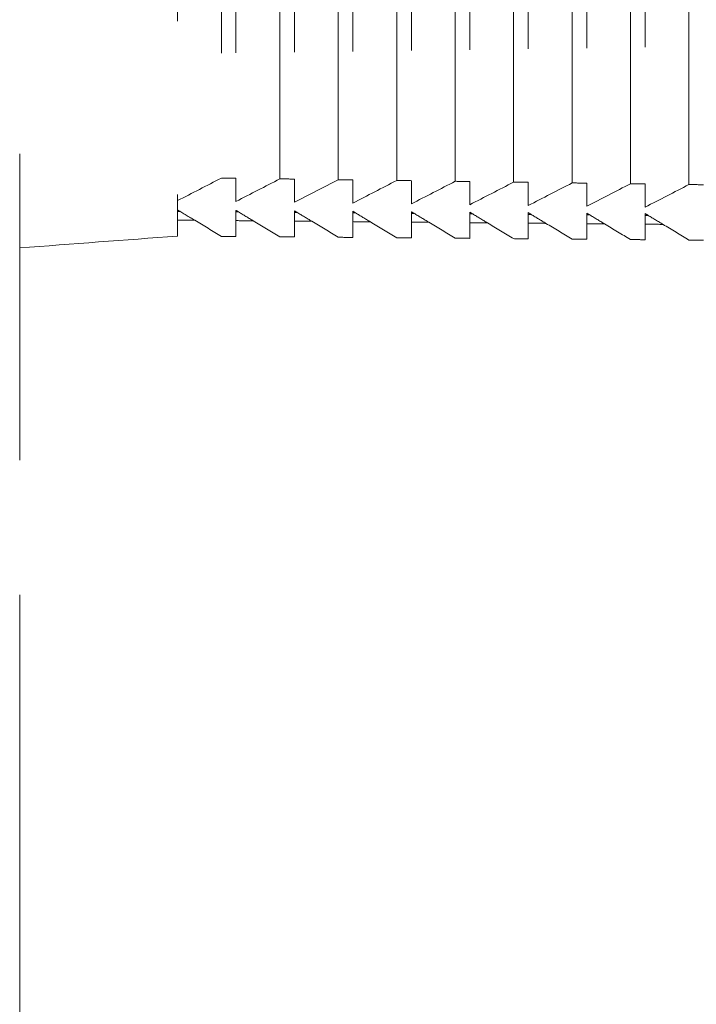
# Model space of a CAD drawing. Units: millimetres. Extents: x 0 to 250, y -250 to 0.
# Drawn here: x 55 to 59, y -63 to -57 of the extents above; entities that cross this region are included whole.
import ezdxf

# ---------------------------------------------------------------- set-up
doc = ezdxf.new("R2010")
doc.units = ezdxf.units.MM
doc.header["$MEASUREMENT"] = 0
for name, pattern in [('AI-Linetype-13160', [3.527778, 1.763889, -1.763889]), ('AI-Linetype-14233', [2.116667, 1.058333, -1.058333]), ('AI-Linetype-14234', [2.116667, 1.058333, -1.058333]), ('AI-Linetype-14235', [2.116667, 1.058333, -1.058333]), ('AI-Linetype-14236', [2.116667, 1.058333, -1.058333]), ('AI-Linetype-14237', [2.116667, 1.058333, -1.058333]), ('AI-Linetype-14238', [2.116667, 1.058333, -1.058333]), ('AI-Linetype-14239', [2.116667, 1.058333, -1.058333]), ('AI-Linetype-14240', [2.116667, 1.058333, -1.058333]), ('AI-Linetype-14241', [2.116667, 1.058333, -1.058333]), ('AI-Linetype-14242', [2.116667, 1.058333, -1.058333]), ('AI-Linetype-14243', [2.116667, 1.058333, -1.058333]), ('AI-Linetype-14244', [2.116667, 1.058333, -1.058333]), ('AI-Linetype-14245', [2.116667, 1.058333, -1.058333]), ('AI-Linetype-14246', [2.116667, 1.058333, -1.058333]), ('AI-Linetype-14296', [2.116667, 1.058333, -1.058333]), ('AI-Linetype-14305', [2.116667, 1.058333, -1.058333]), ('AI-Linetype-14314', [2.116667, 1.058333, -1.058333]), ('AI-Linetype-14323', [2.116667, 1.058333, -1.058333]), ('AI-Linetype-14332', [2.116667, 1.058333, -1.058333]), ('AI-Linetype-14341', [2.116667, 1.058333, -1.058333]), ('AI-Linetype-14350', [2.116667, 1.058333, -1.058333]), ('AI-Linetype-14359', [2.116667, 1.058333, -1.058333]), ('AI-Linetype-14371', [2.116667, 1.058333, -1.058333]), ('AI-Linetype-14372', [2.116667, 1.058333, -1.058333]), ('AI-Linetype-14373', [2.116667, 1.058333, -1.058333]), ('AI-Linetype-14374', [2.116667, 1.058333, -1.058333]), ('AI-Linetype-14375', [2.116667, 1.058333, -1.058333]), ('AI-Linetype-14376', [2.116667, 1.058333, -1.058333]), ('AI-Linetype-14377', [2.116667, 1.058333, -1.058333]), ('AI-Linetype-14378', [2.116667, 1.058333, -1.058333]), ('AI-Linetype-14379', [2.116667, 1.058333, -1.058333]), ('AI-Linetype-14423', [2.116667, 1.058333, -1.058333]), ('AI-Linetype-14424', [2.116667, 1.058333, -1.058333]), ('AI-Linetype-14426', [2.116667, 1.058333, -1.058333]), ('AI-Linetype-14429', [2.116667, 1.058333, -1.058333]), ('AI-Linetype-14430', [2.116667, 1.058333, -1.058333]), ('AI-Linetype-14432', [2.116667, 1.058333, -1.058333]), ('AI-Linetype-14434', [2.116667, 1.058333, -1.058333]), ('AI-Linetype-14436', [2.116667, 1.058333, -1.058333]), ('AI-Linetype-14437', [2.116667, 1.058333, -1.058333]), ('AI-Linetype-14440', [2.116667, 1.058333, -1.058333]), ('AI-Linetype-14442', [2.116667, 1.058333, -1.058333]), ('AI-Linetype-14443', [2.116667, 1.058333, -1.058333]), ('AI-Linetype-14446', [2.116667, 1.058333, -1.058333]), ('AI-Linetype-14448', [2.116667, 1.058333, -1.058333]), ('AI-Linetype-14449', [2.116667, 1.058333, -1.058333]), ('AI-Linetype-14452', [2.116667, 1.058333, -1.058333]), ('AI-Linetype-14454', [2.116667, 1.058333, -1.058333]), ('AI-Linetype-14455', [2.116667, 1.058333, -1.058333]), ('AI-Linetype-14458', [2.116667, 1.058333, -1.058333]), ('AI-Linetype-14460', [2.116667, 1.058333, -1.058333]), ('AI-Linetype-14461', [2.116667, 1.058333, -1.058333]), ('AI-Linetype-14464', [2.116667, 1.058333, -1.058333]), ('AI-Linetype-14466', [2.116667, 1.058333, -1.058333]), ('AI-Linetype-14467', [2.116667, 1.058333, -1.058333]), ('AI-Linetype-14469', [2.116667, 1.058333, -1.058333]), ('AI-Linetype-14473', [2.116667, 1.058333, -1.058333]), ('AI-Linetype-14474', [2.116667, 1.058333, -1.058333]), ('AI-Linetype-14475', [2.116667, 1.058333, -1.058333]), ('AI-Linetype-14476', [2.116667, 1.058333, -1.058333]), ('AI-Linetype-14477', [2.116667, 1.058333, -1.058333]), ('AI-Linetype-14478', [2.116667, 1.058333, -1.058333]), ('AI-Linetype-14479', [2.116667, 1.058333, -1.058333]), ('AI-Linetype-14494', [2.116667, 1.058333, -1.058333]), ('AI-Linetype-14496', [2.116667, 1.058333, -1.058333]), ('AI-Linetype-14497', [2.116667, 1.058333, -1.058333]), ('AI-Linetype-14498', [2.116667, 1.058333, -1.058333]), ('AI-Linetype-14518', [2.116667, 1.058333, -1.058333]), ('AI-Linetype-14519', [2.116667, 1.058333, -1.058333]), ('AI-Linetype-14520', [2.116667, 1.058333, -1.058333]), ('AI-Linetype-14521', [2.116667, 1.058333, -1.058333]), ('AI-Linetype-14522', [2.116667, 1.058333, -1.058333]), ('AI-Linetype-14523', [2.116667, 1.058333, -1.058333]), ('AI-Linetype-14524', [2.116667, 1.058333, -1.058333]), ('AI-Linetype-14549', [2.116667, 1.058333, -1.058333]), ('AI-Linetype-14553', [2.116667, 1.058333, -1.058333]), ('AI-Linetype-14558', [2.116667, 1.058333, -1.058333]), ('AI-Linetype-14559', [2.116667, 1.058333, -1.058333]), ('AI-Linetype-14560', [2.116667, 1.058333, -1.058333]), ('AI-Linetype-14561', [2.116667, 1.058333, -1.058333]), ('AI-Linetype-14562', [2.116667, 1.058333, -1.058333]), ('AI-Linetype-14563', [2.116667, 1.058333, -1.058333]), ('AI-Linetype-14564', [2.116667, 1.058333, -1.058333]), ('AI-Linetype-14565', [2.116667, 1.058333, -1.058333]), ('AI-Linetype-14566', [2.116667, 1.058333, -1.058333]), ('AI-Linetype-14567', [2.116667, 1.058333, -1.058333]), ('AI-Linetype-14569', [2.116667, 1.058333, -1.058333]), ('AI-Linetype-14579', [2.116667, 1.058333, -1.058333]), ('AI-Linetype-14581', [2.116667, 1.058333, -1.058333]), ('AI-Linetype-14582', [2.116667, 1.058333, -1.058333]), ('AI-Linetype-14584', [2.116667, 1.058333, -1.058333]), ('AI-Linetype-14585', [2.116667, 1.058333, -1.058333]), ('AI-Linetype-14586', [2.116667, 1.058333, -1.058333]), ('AI-Linetype-14595', [2.116667, 1.058333, -1.058333]), ('AI-Linetype-14614', [2.116667, 1.058333, -1.058333]), ('AI-Linetype-14615', [2.116667, 1.058333, -1.058333]), ('AI-Linetype-14617', [2.116667, 1.058333, -1.058333]), ('AI-Linetype-14618', [2.116667, 1.058333, -1.058333]), ('AI-Linetype-14619', [2.116667, 1.058333, -1.058333]), ('AI-Linetype-14620', [2.116667, 1.058333, -1.058333]), ('AI-Linetype-14621', [2.116667, 1.058333, -1.058333]), ('AI-Linetype-14622', [2.116667, 1.058333, -1.058333]), ('AI-Linetype-14623', [2.116667, 1.058333, -1.058333]), ('AI-Linetype-14624', [2.116667, 1.058333, -1.058333]), ('AI-Linetype-14654', [2.116667, 1.058333, -1.058333]), ('AI-Linetype-14675', [2.116667, 1.058333, -1.058333]), ('AI-Linetype-14676', [2.116667, 1.058333, -1.058333]), ('AI-Linetype-14677', [2.116667, 1.058333, -1.058333]), ('AI-Linetype-14685', [2.116667, 1.058333, -1.058333]), ('AI-Linetype-14686', [2.116667, 1.058333, -1.058333]), ('AI-Linetype-14687', [2.116667, 1.058333, -1.058333]), ('AI-Linetype-14688', [2.116667, 1.058333, -1.058333]), ('AI-Linetype-14689', [2.116667, 1.058333, -1.058333]), ('AI-Linetype-14690', [2.116667, 1.058333, -1.058333]), ('AI-Linetype-14717', [2.116667, 1.058333, -1.058333]), ('AI-Linetype-14718', [2.116667, 1.058333, -1.058333]), ('AI-Linetype-14719', [2.116667, 1.058333, -1.058333]), ('AI-Linetype-14720', [2.116667, 1.058333, -1.058333]), ('AI-Linetype-14721', [2.116667, 1.058333, -1.058333]), ('AI-Linetype-14722', [2.116667, 1.058333, -1.058333]), ('AI-Linetype-14723', [2.116667, 1.058333, -1.058333]), ('AI-Linetype-14724', [2.116667, 1.058333, -1.058333]), ('AI-Linetype-14726', [2.116667, 1.058333, -1.058333]), ('AI-Linetype-14730', [2.116667, 1.058333, -1.058333]), ('AI-Linetype-9384', [2.116667, 1.058333, -1.058333])]:
    doc.linetypes.add(name, pattern=pattern)
doc.layers.add('Layer 1', color=7, linetype='Continuous', lineweight=0)

msp = doc.modelspace()

# ---------------------------------------------------------------- linework, layer by layer
at = {"layer": 'Layer 1', "color": 0, "linetype": 'AI-Linetype-13160', "lineweight": 18}
msp.add_line((55.3293, -19.5577), (55.3293, -78.423), dxfattribs=at)
at = {"layer": 'Layer 1', "color": 0, "linetype": 'AI-Linetype-14675', "lineweight": 15}
msp.add_open_spline([(55.3293, -39.2058), (55.3293, -45.7476), (55.3293, -52.2894), (55.3293, -58.8312)], degree=3, dxfattribs=at)
at = {"layer": 'Layer 1', "color": 0, "linetype": 'AI-Linetype-14730', "lineweight": 15}
msp.add_open_spline([(56.2925, -39.4559), (56.2925, -45.8577), (56.2925, -52.2595), (56.2925, -58.6613)], degree=3, dxfattribs=at)
at = {"layer": 'Layer 1', "color": 0, "linetype": 'AI-Linetype-14496', "lineweight": 15}
msp.add_open_spline([(56.5601, -39.6502), (56.5601, -45.9016), (56.5601, -52.1531), (56.5601, -58.4046)], degree=3, dxfattribs=at)
at = {"layer": 'Layer 1', "color": 0, "linetype": 'AI-Linetype-14724', "lineweight": 15}
msp.add_open_spline([(56.6493, -39.6492), (56.6493, -45.9014), (56.6493, -52.1536), (56.6493, -58.4057)], degree=3, dxfattribs=at)
at = {"layer": 'Layer 1', "color": 0, "linetype": 'AI-Linetype-14466', "lineweight": 15}
msp.add_open_spline([(56.9168, -58.4095), (56.9168, -52.1547), (56.9168, -45.9), (56.9168, -39.6452)], degree=3, dxfattribs=at)
at = {"layer": 'Layer 1', "color": 0, "linetype": 'AI-Linetype-14723', "lineweight": 15}
msp.add_open_spline([(57.006, -39.6443), (57.006, -45.8998), (57.006, -52.1552), (57.006, -58.4106)], degree=3, dxfattribs=at)
at = {"layer": 'Layer 1', "color": 0, "linetype": 'AI-Linetype-14460', "lineweight": 15}
msp.add_open_spline([(57.2735, -58.4145), (57.2736, -52.1564), (57.2736, -45.8983), (57.2735, -39.6402)], degree=3, dxfattribs=at)
at = {"layer": 'Layer 1', "color": 0, "linetype": 'AI-Linetype-14722', "lineweight": 15}
msp.add_open_spline([(57.3627, -39.6394), (57.3627, -45.8982), (57.3627, -52.1569), (57.3627, -58.4156)], degree=3, dxfattribs=at)
at = {"layer": 'Layer 1', "color": 0, "linetype": 'AI-Linetype-14454', "lineweight": 15}
msp.add_open_spline([(57.6303, -58.4194), (57.6303, -52.158), (57.6303, -45.8967), (57.6303, -39.6353)], degree=3, dxfattribs=at)
at = {"layer": 'Layer 1', "color": 0, "linetype": 'AI-Linetype-14721', "lineweight": 15}
msp.add_open_spline([(57.7195, -39.6344), (57.7195, -45.8965), (57.7195, -52.1585), (57.7195, -58.4205)], degree=3, dxfattribs=at)
at = {"layer": 'Layer 1', "color": 0, "linetype": 'AI-Linetype-14448', "lineweight": 15}
msp.add_open_spline([(57.987, -58.4244), (57.987, -52.1597), (57.987, -45.895), (57.987, -39.6303)], degree=3, dxfattribs=at)
at = {"layer": 'Layer 1', "color": 0, "linetype": 'AI-Linetype-14720', "lineweight": 15}
msp.add_open_spline([(58.0762, -39.6295), (58.0762, -45.8949), (58.0762, -52.1602), (58.0762, -58.4255)], degree=3, dxfattribs=at)
at = {"layer": 'Layer 1', "color": 0, "linetype": 'AI-Linetype-14442', "lineweight": 15}
msp.add_open_spline([(58.3438, -58.4293), (58.3438, -52.1614), (58.3438, -45.8934), (58.3437, -39.6254)], degree=3, dxfattribs=at)
at = {"layer": 'Layer 1', "color": 0, "linetype": 'AI-Linetype-14719', "lineweight": 15}
msp.add_open_spline([(58.4329, -39.6245), (58.4329, -45.8932), (58.4329, -52.1618), (58.4329, -58.4305)], degree=3, dxfattribs=at)
at = {"layer": 'Layer 1', "color": 0, "linetype": 'AI-Linetype-14436', "lineweight": 15}
msp.add_open_spline([(58.7005, -58.4343), (58.7005, -52.163), (58.7005, -45.8917), (58.7005, -39.6204)], degree=3, dxfattribs=at)
at = {"layer": 'Layer 1', "color": 0, "linetype": 'AI-Linetype-14718', "lineweight": 15}
msp.add_open_spline([(58.7897, -39.6196), (58.7897, -45.8916), (58.7897, -52.1635), (58.7897, -58.4354)], degree=3, dxfattribs=at)
at = {"layer": 'Layer 1', "color": 0, "linetype": 'AI-Linetype-14429', "lineweight": 15}
msp.add_open_spline([(59.0572, -58.4393), (59.0573, -52.1647), (59.0572, -45.8901), (59.0572, -39.6155)], degree=3, dxfattribs=at)
at = {"layer": 'Layer 1', "color": 0, "linetype": 'AI-Linetype-14717', "lineweight": 15}
msp.add_open_spline([(59.1464, -39.6146), (59.1464, -45.8899), (59.1464, -52.1651), (59.1464, -58.4404)], degree=3, dxfattribs=at)
at = {"layer": 'Layer 1', "color": 0, "linetype": 'AI-Linetype-14423', "lineweight": 15}
msp.add_open_spline([(59.414, -58.4442), (59.414, -52.1663), (59.414, -45.8884), (59.414, -39.6105)], degree=3, dxfattribs=at)
at = {"layer": 'Layer 1', "color": 0, "linetype": 'AI-Linetype-14494', "lineweight": 15}
msp.add_open_spline([(56.5601, -58.4046), (56.4709, -58.4505), (56.3817, -58.4965), (56.2925, -58.5424)], degree=3, dxfattribs=at)
at = {"layer": 'Layer 1', "color": 0, "linetype": 'AI-Linetype-14469', "lineweight": 15}
msp.add_open_spline([(56.5601, -58.4046), (56.5898, -58.4049), (56.6195, -58.4053), (56.6493, -58.4057)], degree=3, dxfattribs=at)
at = {"layer": 'Layer 1', "color": 0, "linetype": 'AI-Linetype-14467', "lineweight": 15}
msp.add_open_spline([(56.6493, -58.4057), (56.6493, -58.4529), (56.6493, -58.5001), (56.6493, -58.5474)], degree=3, dxfattribs=at)
at = {"layer": 'Layer 1', "color": 0, "linetype": 'AI-Linetype-14464', "lineweight": 15}
msp.add_open_spline([(56.6493, -58.5474), (56.7384, -58.5014), (56.8276, -58.4555), (56.9168, -58.4095)], degree=3, dxfattribs=at)
at = {"layer": 'Layer 1', "color": 0, "linetype": 'AI-Linetype-14359', "lineweight": 15}
msp.add_open_spline([(57.006, -58.4106), (56.9763, -58.4103), (56.9465, -58.4099), (56.9168, -58.4095)], degree=3, dxfattribs=at)
at = {"layer": 'Layer 1', "color": 0, "linetype": 'AI-Linetype-14461', "lineweight": 15}
msp.add_open_spline([(57.006, -58.4106), (57.006, -58.4579), (57.006, -58.5051), (57.006, -58.5523)], degree=3, dxfattribs=at)
at = {"layer": 'Layer 1', "color": 0, "linetype": 'AI-Linetype-14458', "lineweight": 15}
msp.add_open_spline([(57.006, -58.5523), (57.0952, -58.5064), (57.1844, -58.4604), (57.2735, -58.4145)], degree=3, dxfattribs=at)
at = {"layer": 'Layer 1', "color": 0, "linetype": 'AI-Linetype-14350', "lineweight": 15}
msp.add_open_spline([(57.3627, -58.4156), (57.333, -58.4152), (57.3033, -58.4148), (57.2735, -58.4145)], degree=3, dxfattribs=at)
at = {"layer": 'Layer 1', "color": 0, "linetype": 'AI-Linetype-14455', "lineweight": 15}
msp.add_open_spline([(57.3627, -58.4156), (57.3627, -58.4628), (57.3627, -58.5101), (57.3627, -58.5573)], degree=3, dxfattribs=at)
at = {"layer": 'Layer 1', "color": 0, "linetype": 'AI-Linetype-14452', "lineweight": 15}
msp.add_open_spline([(57.3627, -58.5573), (57.4519, -58.5113), (57.5411, -58.4654), (57.6303, -58.4194)], degree=3, dxfattribs=at)
at = {"layer": 'Layer 1', "color": 0, "linetype": 'AI-Linetype-14341', "lineweight": 15}
msp.add_open_spline([(57.7195, -58.4205), (57.6897, -58.4202), (57.66, -58.4198), (57.6303, -58.4194)], degree=3, dxfattribs=at)
at = {"layer": 'Layer 1', "color": 0, "linetype": 'AI-Linetype-14449', "lineweight": 15}
msp.add_open_spline([(57.7195, -58.4205), (57.7195, -58.4678), (57.7195, -58.515), (57.7195, -58.5623)], degree=3, dxfattribs=at)
at = {"layer": 'Layer 1', "color": 0, "linetype": 'AI-Linetype-14446', "lineweight": 15}
msp.add_open_spline([(57.7195, -58.5623), (57.8087, -58.5163), (57.8978, -58.4703), (57.987, -58.4244)], degree=3, dxfattribs=at)
at = {"layer": 'Layer 1', "color": 0, "linetype": 'AI-Linetype-14332', "lineweight": 15}
msp.add_open_spline([(58.0762, -58.4255), (58.0465, -58.4251), (58.0168, -58.4248), (57.987, -58.4244)], degree=3, dxfattribs=at)
at = {"layer": 'Layer 1', "color": 0, "linetype": 'AI-Linetype-14443', "lineweight": 15}
msp.add_open_spline([(58.0762, -58.4255), (58.0762, -58.4727), (58.0762, -58.52), (58.0762, -58.5672)], degree=3, dxfattribs=at)
at = {"layer": 'Layer 1', "color": 0, "linetype": 'AI-Linetype-14440', "lineweight": 15}
msp.add_open_spline([(58.0762, -58.5672), (58.1654, -58.5213), (58.2546, -58.4753), (58.3438, -58.4293)], degree=3, dxfattribs=at)
at = {"layer": 'Layer 1', "color": 0, "linetype": 'AI-Linetype-14323', "lineweight": 15}
msp.add_open_spline([(58.4329, -58.4305), (58.4032, -58.4301), (58.3735, -58.4297), (58.3438, -58.4293)], degree=3, dxfattribs=at)
at = {"layer": 'Layer 1', "color": 0, "linetype": 'AI-Linetype-14437', "lineweight": 15}
msp.add_open_spline([(58.4329, -58.4305), (58.4329, -58.4777), (58.4329, -58.5249), (58.4329, -58.5722)], degree=3, dxfattribs=at)
at = {"layer": 'Layer 1', "color": 0, "linetype": 'AI-Linetype-14434', "lineweight": 15}
msp.add_open_spline([(58.4329, -58.5722), (58.5221, -58.5262), (58.6113, -58.4803), (58.7005, -58.4343)], degree=3, dxfattribs=at)
at = {"layer": 'Layer 1', "color": 0, "linetype": 'AI-Linetype-14314', "lineweight": 15}
msp.add_open_spline([(58.7897, -58.4354), (58.76, -58.435), (58.7302, -58.4347), (58.7005, -58.4343)], degree=3, dxfattribs=at)
at = {"layer": 'Layer 1', "color": 0, "linetype": 'AI-Linetype-14432', "lineweight": 15}
msp.add_open_spline([(58.7897, -58.4354), (58.7897, -58.4826), (58.7897, -58.5299), (58.7897, -58.5771)], degree=3, dxfattribs=at)
at = {"layer": 'Layer 1', "color": 0, "linetype": 'AI-Linetype-14430', "lineweight": 15}
msp.add_open_spline([(58.7897, -58.5771), (58.8789, -58.5312), (58.9681, -58.4852), (59.0572, -58.4393)], degree=3, dxfattribs=at)
at = {"layer": 'Layer 1', "color": 0, "linetype": 'AI-Linetype-14305', "lineweight": 15}
msp.add_open_spline([(59.1464, -58.4404), (59.1167, -58.44), (59.087, -58.4396), (59.0572, -58.4393)], degree=3, dxfattribs=at)
at = {"layer": 'Layer 1', "color": 0, "linetype": 'AI-Linetype-14426', "lineweight": 15}
msp.add_open_spline([(59.1464, -58.4404), (59.1464, -58.4876), (59.1464, -58.5348), (59.1464, -58.5821)], degree=3, dxfattribs=at)
at = {"layer": 'Layer 1', "color": 0, "linetype": 'AI-Linetype-14424', "lineweight": 15}
msp.add_open_spline([(59.1464, -58.5821), (59.2356, -58.5361), (59.3248, -58.4902), (59.414, -58.4442)], degree=3, dxfattribs=at)
at = {"layer": 'Layer 1', "color": 0, "linetype": 'AI-Linetype-14296', "lineweight": 15}
msp.add_open_spline([(59.5032, -58.4453), (59.4734, -58.4449), (59.4437, -58.4446), (59.414, -58.4442)], degree=3, dxfattribs=at)
at = {"layer": 'Layer 1', "color": 0, "linetype": 'AI-Linetype-14726', "lineweight": 15}
msp.add_open_spline([(56.2925, -58.5989), (56.3275, -58.62), (56.3624, -58.6411), (56.3974, -58.6623)], degree=3, dxfattribs=at)
at = {"layer": 'Layer 1', "color": 0, "linetype": 'AI-Linetype-14371', "lineweight": 15}
msp.add_open_spline([(56.6493, -58.6017), (56.6493, -58.6048), (56.6493, -58.6079), (56.6493, -58.6109)], degree=3, dxfattribs=at)
at = {"layer": 'Layer 1', "color": 0, "linetype": 'AI-Linetype-14579', "lineweight": 15}
msp.add_open_spline([(56.6648, -58.6111), (56.6596, -58.6079), (56.6544, -58.6048), (56.6493, -58.6017)], degree=3, dxfattribs=at)
at = {"layer": 'Layer 1', "color": 0, "linetype": 'AI-Linetype-14497', "lineweight": 15}
msp.add_open_spline([(56.2925, -58.6078), (56.2975, -58.6079), (56.3025, -58.6079), (56.3075, -58.608)], degree=3, dxfattribs=at)
at = {"layer": 'Layer 1', "color": 0, "linetype": 'AI-Linetype-14498', "lineweight": 15}
msp.add_open_spline([(56.2925, -58.6613), (56.3275, -58.6616), (56.3624, -58.662), (56.3974, -58.6623)], degree=3, dxfattribs=at)
at = {"layer": 'Layer 1', "color": 0, "linetype": 'AI-Linetype-14553', "lineweight": 15}
msp.add_open_spline([(56.2925, -58.6613), (56.2925, -58.6937), (56.2925, -58.7261), (56.2925, -58.7584)], degree=3, dxfattribs=at)
at = {"layer": 'Layer 1', "color": 0, "linetype": 'AI-Linetype-14549', "lineweight": 15}
msp.add_open_spline([(56.3974, -58.6623), (56.4516, -58.695), (56.5059, -58.7278), (56.5601, -58.7605)], degree=3, dxfattribs=at)
at = {"layer": 'Layer 1', "color": 0, "linetype": 'AI-Linetype-14234', "lineweight": 15}
msp.add_open_spline([(56.6648, -58.6111), (56.6596, -58.611), (56.6544, -58.611), (56.6493, -58.6109)], degree=3, dxfattribs=at)
at = {"layer": 'Layer 1', "color": 0, "linetype": 'AI-Linetype-14518', "lineweight": 15}
msp.add_open_spline([(56.6493, -58.6109), (56.6493, -58.6288), (56.6493, -58.6466), (56.6493, -58.6645)], degree=3, dxfattribs=at)
at = {"layer": 'Layer 1', "color": 0, "linetype": 'AI-Linetype-14685', "lineweight": 15}
msp.add_open_spline([(56.7547, -58.6654), (56.7247, -58.6473), (56.6947, -58.6292), (56.6648, -58.6111)], degree=3, dxfattribs=at)
at = {"layer": 'Layer 1', "color": 0, "linetype": 'AI-Linetype-14558', "lineweight": 15}
msp.add_open_spline([(57.006, -58.6045), (57.006, -58.6077), (57.006, -58.6109), (57.006, -58.6141)], degree=3, dxfattribs=at)
at = {"layer": 'Layer 1', "color": 0, "linetype": 'AI-Linetype-14615', "lineweight": 15}
msp.add_open_spline([(57.022, -58.6142), (57.0167, -58.611), (57.0113, -58.6077), (57.006, -58.6045)], degree=3, dxfattribs=at)
at = {"layer": 'Layer 1', "color": 0, "linetype": 'AI-Linetype-14236', "lineweight": 15}
msp.add_open_spline([(57.022, -58.6142), (57.0167, -58.6141), (57.0113, -58.6141), (57.006, -58.6141)], degree=3, dxfattribs=at)
at = {"layer": 'Layer 1', "color": 0, "linetype": 'AI-Linetype-14519', "lineweight": 15}
msp.add_open_spline([(57.006, -58.6141), (57.006, -58.6319), (57.006, -58.6498), (57.006, -58.6676)], degree=3, dxfattribs=at)
at = {"layer": 'Layer 1', "color": 0, "linetype": 'AI-Linetype-14617', "lineweight": 15}
msp.add_open_spline([(57.1119, -58.6685), (57.082, -58.6504), (57.052, -58.6323), (57.022, -58.6142)], degree=3, dxfattribs=at)
at = {"layer": 'Layer 1', "color": 0, "linetype": 'AI-Linetype-14374', "lineweight": 15}
msp.add_open_spline([(57.3627, -58.6073), (57.3627, -58.6106), (57.3627, -58.6139), (57.3627, -58.6172)], degree=3, dxfattribs=at)
at = {"layer": 'Layer 1', "color": 0, "linetype": 'AI-Linetype-14520', "lineweight": 15}
msp.add_open_spline([(57.3793, -58.6173), (57.3738, -58.614), (57.3683, -58.6106), (57.3627, -58.6073)], degree=3, dxfattribs=at)
at = {"layer": 'Layer 1', "color": 0, "linetype": 'AI-Linetype-14238', "lineweight": 15}
msp.add_open_spline([(57.3793, -58.6173), (57.3738, -58.6173), (57.3683, -58.6172), (57.3627, -58.6172)], degree=3, dxfattribs=at)
at = {"layer": 'Layer 1', "color": 0, "linetype": 'AI-Linetype-14618', "lineweight": 15}
msp.add_open_spline([(57.3627, -58.6172), (57.3627, -58.635), (57.3627, -58.6529), (57.3627, -58.6707)], degree=3, dxfattribs=at)
at = {"layer": 'Layer 1', "color": 0, "linetype": 'AI-Linetype-14619', "lineweight": 15}
msp.add_open_spline([(57.4692, -58.6716), (57.4392, -58.6535), (57.4093, -58.6354), (57.3793, -58.6173)], degree=3, dxfattribs=at)
at = {"layer": 'Layer 1', "color": 0, "linetype": 'AI-Linetype-14521', "lineweight": 15}
msp.add_open_spline([(57.7365, -58.6204), (57.7309, -58.617), (57.7252, -58.6136), (57.7195, -58.6101)], degree=3, dxfattribs=at)
at = {"layer": 'Layer 1', "color": 0, "linetype": 'AI-Linetype-14560', "lineweight": 15}
msp.add_open_spline([(57.7195, -58.6101), (57.7195, -58.6135), (57.7195, -58.6169), (57.7195, -58.6203)], degree=3, dxfattribs=at)
at = {"layer": 'Layer 1', "color": 0, "linetype": 'AI-Linetype-14240', "lineweight": 15}
msp.add_open_spline([(57.7365, -58.6204), (57.7309, -58.6204), (57.7252, -58.6203), (57.7195, -58.6203)], degree=3, dxfattribs=at)
at = {"layer": 'Layer 1', "color": 0, "linetype": 'AI-Linetype-14620', "lineweight": 15}
msp.add_open_spline([(57.7195, -58.6203), (57.7195, -58.6381), (57.7195, -58.656), (57.7195, -58.6738)], degree=3, dxfattribs=at)
at = {"layer": 'Layer 1', "color": 0, "linetype": 'AI-Linetype-14621', "lineweight": 15}
msp.add_open_spline([(57.8264, -58.6747), (57.7965, -58.6566), (57.7665, -58.6385), (57.7365, -58.6204)], degree=3, dxfattribs=at)
at = {"layer": 'Layer 1', "color": 0, "linetype": 'AI-Linetype-14376', "lineweight": 15}
msp.add_open_spline([(58.0762, -58.6129), (58.0762, -58.6164), (58.0762, -58.6199), (58.0762, -58.6234)], degree=3, dxfattribs=at)
at = {"layer": 'Layer 1', "color": 0, "linetype": 'AI-Linetype-14522', "lineweight": 15}
msp.add_open_spline([(58.0938, -58.6235), (58.0879, -58.62), (58.0821, -58.6165), (58.0762, -58.6129)], degree=3, dxfattribs=at)
at = {"layer": 'Layer 1', "color": 0, "linetype": 'AI-Linetype-14242', "lineweight": 15}
msp.add_open_spline([(58.0938, -58.6235), (58.0879, -58.6235), (58.0821, -58.6234), (58.0762, -58.6234)], degree=3, dxfattribs=at)
at = {"layer": 'Layer 1', "color": 0, "linetype": 'AI-Linetype-14622', "lineweight": 15}
msp.add_open_spline([(58.0762, -58.6234), (58.0762, -58.6412), (58.0762, -58.6591), (58.0762, -58.6769)], degree=3, dxfattribs=at)
at = {"layer": 'Layer 1', "color": 0, "linetype": 'AI-Linetype-14523', "lineweight": 15}
msp.add_open_spline([(58.1837, -58.6778), (58.1537, -58.6597), (58.1238, -58.6416), (58.0938, -58.6235)], degree=3, dxfattribs=at)
at = {"layer": 'Layer 1', "color": 0, "linetype": 'AI-Linetype-14564', "lineweight": 15}
msp.add_open_spline([(58.4329, -58.6157), (58.4329, -58.6193), (58.4329, -58.6229), (58.4329, -58.6265)], degree=3, dxfattribs=at)
at = {"layer": 'Layer 1', "color": 0, "linetype": 'AI-Linetype-14581', "lineweight": 15}
msp.add_open_spline([(58.4511, -58.6267), (58.445, -58.623), (58.439, -58.6194), (58.4329, -58.6157)], degree=3, dxfattribs=at)
at = {"layer": 'Layer 1', "color": 0, "linetype": 'AI-Linetype-14244', "lineweight": 15}
msp.add_open_spline([(58.4511, -58.6267), (58.445, -58.6266), (58.439, -58.6266), (58.4329, -58.6265)], degree=3, dxfattribs=at)
at = {"layer": 'Layer 1', "color": 0, "linetype": 'AI-Linetype-14623', "lineweight": 15}
msp.add_open_spline([(58.4329, -58.6265), (58.4329, -58.6444), (58.4329, -58.6622), (58.4329, -58.6801)], degree=3, dxfattribs=at)
at = {"layer": 'Layer 1', "color": 0, "linetype": 'AI-Linetype-14586', "lineweight": 15}
msp.add_open_spline([(58.541, -58.681), (58.511, -58.6629), (58.481, -58.6448), (58.4511, -58.6267)], degree=3, dxfattribs=at)
at = {"layer": 'Layer 1', "color": 0, "linetype": 'AI-Linetype-14582', "lineweight": 15}
msp.add_open_spline([(58.8083, -58.6298), (58.8021, -58.626), (58.7959, -58.6223), (58.7897, -58.6185)], degree=3, dxfattribs=at)
at = {"layer": 'Layer 1', "color": 0, "linetype": 'AI-Linetype-14686', "lineweight": 15}
msp.add_open_spline([(58.7897, -58.6185), (58.7897, -58.6222), (58.7897, -58.6259), (58.7897, -58.6296)], degree=3, dxfattribs=at)
at = {"layer": 'Layer 1', "color": 0, "linetype": 'AI-Linetype-14245', "lineweight": 15}
msp.add_open_spline([(58.8083, -58.6298), (58.8021, -58.6297), (58.7959, -58.6297), (58.7897, -58.6296)], degree=3, dxfattribs=at)
at = {"layer": 'Layer 1', "color": 0, "linetype": 'AI-Linetype-14687', "lineweight": 15}
msp.add_open_spline([(58.7897, -58.6296), (58.7897, -58.6475), (58.7897, -58.6653), (58.7897, -58.6832)], degree=3, dxfattribs=at)
at = {"layer": 'Layer 1', "color": 0, "linetype": 'AI-Linetype-14688', "lineweight": 15}
msp.add_open_spline([(58.8983, -58.6841), (58.8683, -58.666), (58.8383, -58.6479), (58.8083, -58.6298)], degree=3, dxfattribs=at)
at = {"layer": 'Layer 1', "color": 0, "linetype": 'AI-Linetype-14614', "lineweight": 15}
msp.add_open_spline([(59.1656, -58.6329), (59.1592, -58.629), (59.1528, -58.6252), (59.1464, -58.6213)], degree=3, dxfattribs=at)
at = {"layer": 'Layer 1', "color": 0, "linetype": 'AI-Linetype-14689', "lineweight": 15}
msp.add_open_spline([(59.1464, -58.6213), (59.1464, -58.6251), (59.1464, -58.6289), (59.1464, -58.6328)], degree=3, dxfattribs=at)
at = {"layer": 'Layer 1', "color": 0, "linetype": 'AI-Linetype-14246', "lineweight": 15}
msp.add_open_spline([(59.1656, -58.6329), (59.1592, -58.6328), (59.1528, -58.6328), (59.1464, -58.6327)], degree=3, dxfattribs=at)
at = {"layer": 'Layer 1', "color": 0, "linetype": 'AI-Linetype-14690', "lineweight": 15}
msp.add_open_spline([(59.1464, -58.6328), (59.1464, -58.6506), (59.1464, -58.6684), (59.1464, -58.6863)], degree=3, dxfattribs=at)
at = {"layer": 'Layer 1', "color": 0, "linetype": 'AI-Linetype-14624', "lineweight": 15}
msp.add_open_spline([(59.2555, -58.6872), (59.2255, -58.6691), (59.1955, -58.651), (59.1656, -58.6329)], degree=3, dxfattribs=at)
at = {"layer": 'Layer 1', "color": 0, "linetype": 'AI-Linetype-14233', "lineweight": 15}
msp.add_open_spline([(56.7547, -58.6654), (56.7195, -58.6651), (56.6844, -58.6648), (56.6493, -58.6645)], degree=3, dxfattribs=at)
at = {"layer": 'Layer 1', "color": 0, "linetype": 'AI-Linetype-14584', "lineweight": 15}
msp.add_open_spline([(56.6493, -58.6645), (56.6493, -58.6968), (56.6493, -58.729), (56.6493, -58.7613)], degree=3, dxfattribs=at)
at = {"layer": 'Layer 1', "color": 0, "linetype": 'AI-Linetype-14372', "lineweight": 15}
msp.add_open_spline([(56.9168, -58.7633), (56.8628, -58.7307), (56.8087, -58.698), (56.7547, -58.6654)], degree=3, dxfattribs=at)
at = {"layer": 'Layer 1', "color": 0, "linetype": 'AI-Linetype-14235', "lineweight": 15}
msp.add_open_spline([(57.1119, -58.6685), (57.0766, -58.6682), (57.0413, -58.6679), (57.006, -58.6676)], degree=3, dxfattribs=at)
at = {"layer": 'Layer 1', "color": 0, "linetype": 'AI-Linetype-14559', "lineweight": 15}
msp.add_open_spline([(57.006, -58.6676), (57.006, -58.6998), (57.006, -58.7319), (57.006, -58.7641)], degree=3, dxfattribs=at)
at = {"layer": 'Layer 1', "color": 0, "linetype": 'AI-Linetype-14373', "lineweight": 15}
msp.add_open_spline([(57.2735, -58.7661), (57.2197, -58.7336), (57.1658, -58.701), (57.1119, -58.6685)], degree=3, dxfattribs=at)
at = {"layer": 'Layer 1', "color": 0, "linetype": 'AI-Linetype-14237', "lineweight": 15}
msp.add_open_spline([(57.4692, -58.6716), (57.4337, -58.6713), (57.3982, -58.671), (57.3627, -58.6707)], degree=3, dxfattribs=at)
at = {"layer": 'Layer 1', "color": 0, "linetype": 'AI-Linetype-14585', "lineweight": 15}
msp.add_open_spline([(57.3627, -58.6707), (57.3627, -58.7028), (57.3627, -58.7348), (57.3627, -58.7669)], degree=3, dxfattribs=at)
at = {"layer": 'Layer 1', "color": 0, "linetype": 'AI-Linetype-14375', "lineweight": 15}
msp.add_open_spline([(57.6303, -58.7689), (57.5766, -58.7365), (57.5229, -58.704), (57.4692, -58.6716)], degree=3, dxfattribs=at)
at = {"layer": 'Layer 1', "color": 0, "linetype": 'AI-Linetype-14239', "lineweight": 15}
msp.add_open_spline([(57.8264, -58.6747), (57.7908, -58.6744), (57.7551, -58.6741), (57.7195, -58.6738)], degree=3, dxfattribs=at)
at = {"layer": 'Layer 1', "color": 0, "linetype": 'AI-Linetype-14561', "lineweight": 15}
msp.add_open_spline([(57.7195, -58.6738), (57.7195, -58.7058), (57.7195, -58.7377), (57.7195, -58.7697)], degree=3, dxfattribs=at)
at = {"layer": 'Layer 1', "color": 0, "linetype": 'AI-Linetype-14562', "lineweight": 15}
msp.add_open_spline([(57.987, -58.7717), (57.9335, -58.7394), (57.88, -58.707), (57.8264, -58.6747)], degree=3, dxfattribs=at)
at = {"layer": 'Layer 1', "color": 0, "linetype": 'AI-Linetype-14241', "lineweight": 15}
msp.add_open_spline([(58.1837, -58.6778), (58.1479, -58.6775), (58.112, -58.6772), (58.0762, -58.6769)], degree=3, dxfattribs=at)
at = {"layer": 'Layer 1', "color": 0, "linetype": 'AI-Linetype-14563', "lineweight": 15}
msp.add_open_spline([(58.0762, -58.6769), (58.0762, -58.7088), (58.0762, -58.7406), (58.0762, -58.7725)], degree=3, dxfattribs=at)
at = {"layer": 'Layer 1', "color": 0, "linetype": 'AI-Linetype-14377', "lineweight": 15}
msp.add_open_spline([(58.3438, -58.7745), (58.2904, -58.7423), (58.2371, -58.7101), (58.1837, -58.6778)], degree=3, dxfattribs=at)
at = {"layer": 'Layer 1', "color": 0, "linetype": 'AI-Linetype-14243', "lineweight": 15}
msp.add_open_spline([(58.541, -58.681), (58.505, -58.6806), (58.469, -58.6803), (58.4329, -58.68)], degree=3, dxfattribs=at)
at = {"layer": 'Layer 1', "color": 0, "linetype": 'AI-Linetype-14565', "lineweight": 15}
msp.add_open_spline([(58.4329, -58.6801), (58.4329, -58.7118), (58.4329, -58.7435), (58.4329, -58.7753)], degree=3, dxfattribs=at)
at = {"layer": 'Layer 1', "color": 0, "linetype": 'AI-Linetype-14566', "lineweight": 15}
msp.add_open_spline([(58.7005, -58.7773), (58.6473, -58.7452), (58.5941, -58.7131), (58.541, -58.681)], degree=3, dxfattribs=at)
at = {"layer": 'Layer 1', "color": 0, "linetype": 'AI-Linetype-14676', "lineweight": 15}
msp.add_open_spline([(58.8982, -58.6841), (58.862, -58.6838), (58.8259, -58.6834), (58.7897, -58.6831)], degree=3, dxfattribs=at)
at = {"layer": 'Layer 1', "color": 0, "linetype": 'AI-Linetype-14524', "lineweight": 15}
msp.add_open_spline([(58.7897, -58.6832), (58.7897, -58.7148), (58.7897, -58.7465), (58.7897, -58.7781)], degree=3, dxfattribs=at)
at = {"layer": 'Layer 1', "color": 0, "linetype": 'AI-Linetype-14378', "lineweight": 15}
msp.add_open_spline([(59.0572, -58.7801), (59.0042, -58.7481), (58.9513, -58.7161), (58.8983, -58.6841)], degree=3, dxfattribs=at)
at = {"layer": 'Layer 1', "color": 0, "linetype": 'AI-Linetype-14677', "lineweight": 15}
msp.add_open_spline([(59.2555, -58.6872), (59.2191, -58.6869), (59.1828, -58.6866), (59.1464, -58.6862)], degree=3, dxfattribs=at)
at = {"layer": 'Layer 1', "color": 0, "linetype": 'AI-Linetype-14567', "lineweight": 15}
msp.add_open_spline([(59.1464, -58.6863), (59.1464, -58.7178), (59.1464, -58.7494), (59.1464, -58.7809)], degree=3, dxfattribs=at)
at = {"layer": 'Layer 1', "color": 0, "linetype": 'AI-Linetype-14379', "lineweight": 15}
msp.add_open_spline([(59.414, -58.7829), (59.3611, -58.751), (59.3083, -58.7191), (59.2555, -58.6872)], degree=3, dxfattribs=at)
at = {"layer": 'Layer 1', "color": 0, "linetype": 'AI-Linetype-14654', "lineweight": 15}
msp.add_open_spline([(55.3293, -58.8311), (55.6504, -58.8069), (55.9714, -58.7826), (56.2925, -58.7584)], degree=3, dxfattribs=at)
at = {"layer": 'Layer 1', "color": 0, "linetype": 'AI-Linetype-14479', "lineweight": 15}
msp.add_open_spline([(56.5601, -58.7605), (56.5898, -58.7608), (56.6195, -58.761), (56.6493, -58.7613)], degree=3, dxfattribs=at)
at = {"layer": 'Layer 1', "color": 0, "linetype": 'AI-Linetype-14478', "lineweight": 15}
msp.add_open_spline([(57.006, -58.7641), (56.9763, -58.7638), (56.9466, -58.7636), (56.9168, -58.7633)], degree=3, dxfattribs=at)
at = {"layer": 'Layer 1', "color": 0, "linetype": 'AI-Linetype-14477', "lineweight": 15}
msp.add_open_spline([(57.3627, -58.7669), (57.333, -58.7666), (57.3033, -58.7664), (57.2735, -58.7661)], degree=3, dxfattribs=at)
at = {"layer": 'Layer 1', "color": 0, "linetype": 'AI-Linetype-14476', "lineweight": 15}
msp.add_open_spline([(57.7195, -58.7697), (57.6898, -58.7694), (57.66, -58.7692), (57.6303, -58.7689)], degree=3, dxfattribs=at)
at = {"layer": 'Layer 1', "color": 0, "linetype": 'AI-Linetype-14475', "lineweight": 15}
msp.add_open_spline([(58.0762, -58.7725), (58.0465, -58.7722), (58.0168, -58.772), (57.987, -58.7717)], degree=3, dxfattribs=at)
at = {"layer": 'Layer 1', "color": 0, "linetype": 'AI-Linetype-14569', "lineweight": 15}
msp.add_open_spline([(58.4329, -58.7753), (58.4032, -58.775), (58.3735, -58.7748), (58.3438, -58.7745)], degree=3, dxfattribs=at)
at = {"layer": 'Layer 1', "color": 0, "linetype": 'AI-Linetype-14595', "lineweight": 15}
msp.add_open_spline([(58.7897, -58.7781), (58.76, -58.7778), (58.7302, -58.7776), (58.7005, -58.7773)], degree=3, dxfattribs=at)
at = {"layer": 'Layer 1', "color": 0, "linetype": 'AI-Linetype-14474', "lineweight": 15}
msp.add_open_spline([(59.1464, -58.7809), (59.1167, -58.7806), (59.087, -58.7804), (59.0572, -58.7801)], degree=3, dxfattribs=at)
at = {"layer": 'Layer 1', "color": 0, "linetype": 'AI-Linetype-14473', "lineweight": 15}
msp.add_open_spline([(59.5032, -58.7837), (59.4734, -58.7834), (59.4437, -58.7832), (59.414, -58.7829)], degree=3, dxfattribs=at)
at = {"layer": 'Layer 1', "color": 0, "linetype": 'AI-Linetype-9384', "lineweight": 15}
msp.add_open_spline([(55.3293, -58.8312), (55.3293, -62.9957), (55.3293, -67.1603), (55.3293, -71.3249)], degree=3, dxfattribs=at)

doc.saveas('drawing.dxf')
